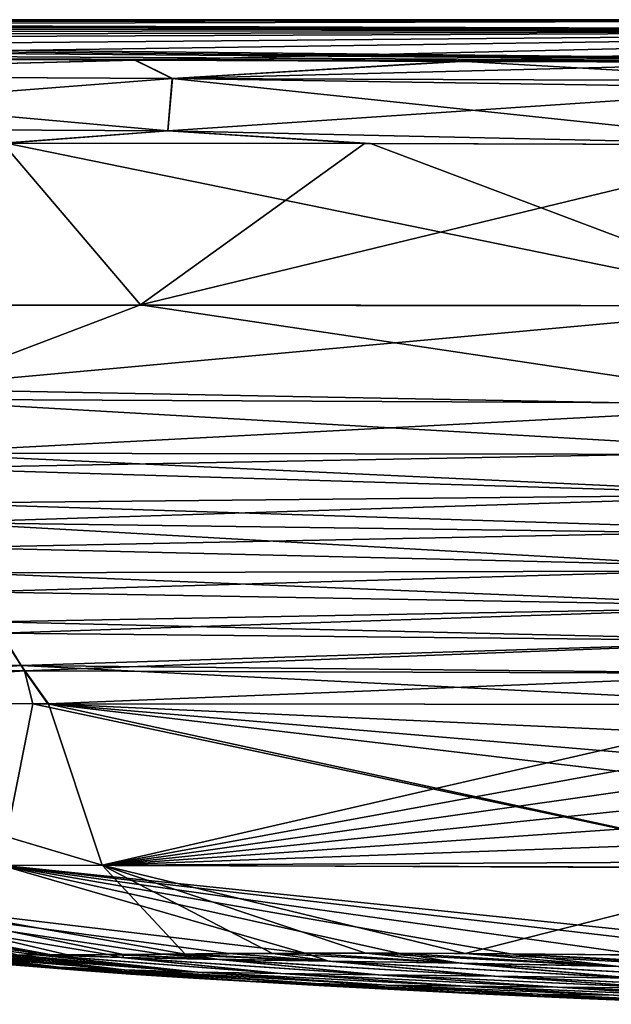
# Model space of a CAD drawing. Units: millimetres. Extents: x -217 to 26, y 0 to 186.
# Drawn here: x -79 to -75, y 78 to 84 of the extents above; entities that cross this region are included whole.
import ezdxf

# ---------------------------------------------------------------- set-up
doc = ezdxf.new("R2010")
doc.units = ezdxf.units.MM
doc.header["$LTSCALE"] = 87.799548
for name, color, linetype in [('1', 7, 'CONTINUOUS'), ('10', 7, 'CONTINUOUS'), ('12', 7, 'CONTINUOUS'), ('14', 7, 'CONTINUOUS'), ('15', 7, 'CONTINUOUS'), ('16', 7, 'CONTINUOUS'), ('2', 7, 'CONTINUOUS'), ('3', 7, 'CONTINUOUS'), ('4', 7, 'CONTINUOUS'), ('6', 7, 'CONTINUOUS'), ('8', 7, 'CONTINUOUS'), ('9', 7, 'CONTINUOUS')]:
    doc.layers.add(name, color=color, linetype=linetype)

msp = doc.modelspace()

# ---------------------------------------------------------------- linework, layer by layer
at = {"layer": '1', "linetype": 'Continuous'}
for points in [[(-81.819, 83.3736, -120.9685), (-81.7998, 83.2639, -120.6467), (-78.2435, 83.3545, -120.1819), (-81.819, 83.3736, -120.9685)], [(-81.7998, 83.2639, -120.6467), (-78.0165, 83.2445, -119.8588), (-78.2435, 83.3545, -120.1819), (-81.7998, 83.2639, -120.6467)], [(-78.2435, 83.3545, -120.1819), (-78.0165, 83.2445, -119.8588), (-76.275, 83.3482, -119.9285), (-78.2435, 83.3545, -120.1819)], [(-78.0165, 83.2445, -119.8588), (-74.1914, 83.2294, -119.4024), (-76.275, 83.3482, -119.9285), (-78.0165, 83.2445, -119.8588)], [(-76.275, 83.3482, -119.9285), (-74.1914, 83.2294, -119.4024), (-74.1582, 83.3425, -119.7049), (-76.275, 83.3482, -119.9285)], [(-81.8554, 82.9476, -120.4726), (-78.0439, 82.9278, -119.6787), (-81.7998, 83.2639, -120.6467), (-81.8554, 82.9476, -120.4726)], [(-81.7998, 83.2639, -120.6467), (-78.0439, 82.9278, -119.6787), (-78.0165, 83.2445, -119.8588), (-81.7998, 83.2639, -120.6467)], [(-78.0439, 82.9278, -119.6787), (-74.2122, 82.8427, -119.2205), (-78.0165, 83.2445, -119.8588), (-78.0439, 82.9278, -119.6787)], [(-78.0165, 83.2445, -119.8588), (-74.2122, 82.8427, -119.2205), (-74.1914, 83.2294, -119.4024), (-78.0165, 83.2445, -119.8588)], [(-78.0439, 82.9278, -119.6787), (-81.8554, 82.9476, -120.4726), (-79.0222, 82.854, -119.8263), (-78.0439, 82.9278, -119.6787)], [(-76.8172, 82.8503, -119.5094), (-78.0439, 82.9278, -119.6787), (-79.0222, 82.854, -119.8263), (-76.8172, 82.8503, -119.5094)], [(-74.2122, 82.8427, -119.2205), (-78.0439, 82.9278, -119.6787), (-76.8172, 82.8503, -119.5094), (-74.2122, 82.8427, -119.2205)]]:
    msp.add_3dface(points, dxfattribs=at)
at = {"layer": '10', "linetype": 'Continuous'}
for points in [[(-79.8811, 77.9608, -138.3661), (-79.8926, 77.9621, -138.611), (-78.8683, 77.8752, -139.4128), (-79.8811, 77.9608, -138.3661)], [(-79.8926, 77.9621, -138.611), (-79.1046, 77.8949, -139.9989), (-78.8683, 77.8752, -139.4128), (-79.8926, 77.9621, -138.611)], [(-79.8811, 77.9608, -138.3661), (-78.8683, 77.8752, -139.4128), (-78.5876, 77.8521, -138.862), (-79.8811, 77.9608, -138.3661)], [(-79.8811, 77.9608, -138.3661), (-78.5876, 77.8521, -138.862), (-79.6489, 77.9387, -137.8335), (-79.8811, 77.9608, -138.3661)], [(-77.2145, 77.9535, -133.2194), (-77.6761, 77.9513, -133.4685), (-77.0702, 77.9062, -133.8446), (-77.2145, 77.9535, -133.2194)], [(-76.6476, 77.954, -132.9835), (-77.2145, 77.9535, -133.2194), (-76.2749, 77.8933, -133.7036), (-76.6476, 77.954, -132.9835)], [(-77.2145, 77.9535, -133.2194), (-77.0702, 77.9062, -133.8446), (-76.2749, 77.8933, -133.7036), (-77.2145, 77.9535, -133.2194)], [(-75.9718, 77.951, -132.7759), (-76.6476, 77.954, -132.9835), (-75.3325, 77.8747, -133.609), (-75.9718, 77.951, -132.7759)], [(-76.6476, 77.954, -132.9835), (-76.2749, 77.8933, -133.7036), (-75.3325, 77.8747, -133.609), (-76.6476, 77.954, -132.9835)], [(-78.5876, 77.8521, -138.862), (-78.2698, 77.8277, -138.3495), (-79.6489, 77.9387, -137.8335), (-78.5876, 77.8521, -138.862)], [(-79.6489, 77.9387, -137.8335), (-78.2698, 77.8277, -138.3495), (-79.3736, 77.9149, -137.3298), (-79.6489, 77.9387, -137.8335)], [(-79.4875, 77.9449, -135.8316), (-79.6329, 77.9476, -136.3786), (-78.7027, 77.87, -136.4232), (-79.4875, 77.9449, -135.8316)], [(-79.6329, 77.9476, -136.3786), (-79.0576, 77.8913, -136.8588), (-78.7027, 77.87, -136.4232), (-79.6329, 77.9476, -136.3786)], [(-79.2928, 77.9432, -135.3082), (-79.4875, 77.9449, -135.8316), (-78.7027, 77.87, -136.4232), (-79.2928, 77.9432, -135.3082)], [(-78.2698, 77.8277, -138.3495), (-77.922, 77.8045, -137.8761), (-79.3736, 77.9149, -137.3298), (-78.2698, 77.8277, -138.3495)], [(-79.3736, 77.9149, -137.3298), (-77.922, 77.8045, -137.8761), (-79.0576, 77.8913, -136.8588), (-79.3736, 77.9149, -137.3298)], [(-79.0503, 77.9427, -134.8351), (-79.2928, 77.9432, -135.3082), (-78.3078, 77.8525, -136.0264), (-79.0503, 77.9427, -134.8351)], [(-79.2928, 77.9432, -135.3082), (-78.7027, 77.87, -136.4232), (-78.3078, 77.8525, -136.0264), (-79.2928, 77.9432, -135.3082)], [(-79.1046, 77.8949, -139.9989), (-78.4067, 77.8415, -139.999), (-78.8683, 77.8752, -139.4128), (-79.1046, 77.8949, -139.9989)], [(-78.8352, 77.9433, -134.5119), (-79.0503, 77.9427, -134.8351), (-77.8662, 77.8397, -135.6722), (-78.8352, 77.9433, -134.5119)], [(-79.0503, 77.9427, -134.8351), (-78.3078, 77.8525, -136.0264), (-77.8662, 77.8397, -135.6722), (-79.0503, 77.9427, -134.8351)], [(-78.7468, 77.9437, -134.3972), (-78.8352, 77.9433, -134.5119), (-78.3261, 77.9286, -134.2502), (-78.7468, 77.9437, -134.3972)], [(-78.8352, 77.9433, -134.5119), (-77.8662, 77.8397, -135.6722), (-77.3627, 77.8309, -135.3639), (-78.8352, 77.9433, -134.5119)], [(-78.8352, 77.9433, -134.5119), (-77.3627, 77.8309, -135.3639), (-78.3261, 77.9286, -134.2502), (-78.8352, 77.9433, -134.5119)], [(-78.4048, 77.9459, -134.0247), (-78.7468, 77.9437, -134.3972), (-78.3261, 77.9286, -134.2502), (-78.4048, 77.9459, -134.0247)], [(-78.0751, 77.9484, -133.7422), (-78.4048, 77.9459, -134.0247), (-77.7453, 77.917, -134.0273), (-78.0751, 77.9484, -133.7422)], [(-78.4048, 77.9459, -134.0247), (-78.3261, 77.9286, -134.2502), (-77.7453, 77.917, -134.0273), (-78.4048, 77.9459, -134.0247)], [(-77.3627, 77.8309, -135.3639), (-76.774, 77.8241, -135.1047), (-78.3261, 77.9286, -134.2502), (-77.3627, 77.8309, -135.3639)], [(-78.3261, 77.9286, -134.2502), (-76.774, 77.8241, -135.1047), (-77.7453, 77.917, -134.0273), (-78.3261, 77.9286, -134.2502)], [(-77.6761, 77.9513, -133.4685), (-78.0751, 77.9484, -133.7422), (-77.0702, 77.9062, -133.8446), (-77.6761, 77.9513, -133.4685)], [(-78.0751, 77.9484, -133.7422), (-77.7453, 77.917, -134.0273), (-77.0702, 77.9062, -133.8446), (-78.0751, 77.9484, -133.7422)], [(-76.774, 77.8241, -135.1047), (-76.072, 77.816, -134.8969), (-77.7453, 77.917, -134.0273), (-76.774, 77.8241, -135.1047)], [(-77.7453, 77.917, -134.0273), (-76.072, 77.816, -134.8969), (-77.0702, 77.9062, -133.8446), (-77.7453, 77.917, -134.0273)], [(-76.072, 77.816, -134.8969), (-75.2277, 77.8028, -134.7422), (-77.0702, 77.9062, -133.8446), (-76.072, 77.816, -134.8969)], [(-77.0702, 77.9062, -133.8446), (-75.2277, 77.8028, -134.7422), (-76.2749, 77.8933, -133.7036), (-77.0702, 77.9062, -133.8446)], [(-75.2277, 77.8028, -134.7422), (-74.2161, 77.7811, -134.6385), (-76.2749, 77.8933, -133.7036), (-75.2277, 77.8028, -134.7422)], [(-76.2749, 77.8933, -133.7036), (-74.2161, 77.7811, -134.6385), (-75.3325, 77.8747, -133.609), (-76.2749, 77.8933, -133.7036)], [(-75.1652, 77.942, -132.608), (-75.9718, 77.951, -132.7759), (-74.2159, 77.8619, -133.3446), (-75.1652, 77.942, -132.608)], [(-75.9718, 77.951, -132.7759), (-75.3325, 77.8747, -133.609), (-74.2171, 77.8468, -133.5671), (-75.9718, 77.951, -132.7759)], [(-75.9718, 77.951, -132.7759), (-74.2171, 77.8468, -133.5671), (-74.2159, 77.8619, -133.3446), (-75.9718, 77.951, -132.7759)], [(-77.922, 77.8045, -137.8761), (-77.5495, 77.7848, -137.4413), (-79.0576, 77.8913, -136.8588), (-77.922, 77.8045, -137.8761)], [(-79.0576, 77.8913, -136.8588), (-77.5495, 77.7848, -137.4413), (-78.7027, 77.87, -136.4232), (-79.0576, 77.8913, -136.8588)], [(-78.4067, 77.8415, -139.999), (-77.8701, 77.8048, -139.9995), (-78.8683, 77.8752, -139.4128), (-78.4067, 77.8415, -139.999)], [(-78.8683, 77.8752, -139.4128), (-77.8701, 77.8048, -139.9995), (-78.5876, 77.8521, -138.862), (-78.8683, 77.8752, -139.4128)], [(-77.5495, 77.7848, -137.4413), (-77.1526, 77.7699, -137.0445), (-78.7027, 77.87, -136.4232), (-77.5495, 77.7848, -137.4413)], [(-78.7027, 77.87, -136.4232), (-77.1526, 77.7699, -137.0445), (-78.3078, 77.8525, -136.0264), (-78.7027, 77.87, -136.4232)], [(-77.8701, 77.8048, -139.9995), (-77.5013, 77.7809, -139.451), (-78.5876, 77.8521, -138.862), (-77.8701, 77.8048, -139.9995)], [(-78.5876, 77.8521, -138.862), (-77.5013, 77.7809, -139.451), (-78.2698, 77.8277, -138.3495), (-78.5876, 77.8521, -138.862)], [(-77.1526, 77.7699, -137.0445), (-76.7238, 77.7603, -136.6862), (-78.3078, 77.8525, -136.0264), (-77.1526, 77.7699, -137.0445)], [(-78.3078, 77.8525, -136.0264), (-76.7238, 77.7603, -136.6862), (-77.8662, 77.8397, -135.6722), (-78.3078, 77.8525, -136.0264)], [(-76.7238, 77.7603, -136.6862), (-76.2451, 77.7545, -136.3692), (-77.8662, 77.8397, -135.6722), (-76.7238, 77.7603, -136.6862)], [(-77.8662, 77.8397, -135.6722), (-76.2451, 77.7545, -136.3692), (-77.3627, 77.8309, -135.3639), (-77.8662, 77.8397, -135.6722)], [(-77.5013, 77.7809, -139.451), (-77.0967, 77.7562, -138.9496), (-78.2698, 77.8277, -138.3495), (-77.5013, 77.7809, -139.451)], [(-78.2698, 77.8277, -138.3495), (-77.0967, 77.7562, -138.9496), (-77.922, 77.8045, -137.8761), (-78.2698, 77.8277, -138.3495)], [(-77.0967, 77.7562, -138.9496), (-76.6743, 77.7342, -138.4928), (-77.922, 77.8045, -137.8761), (-77.0967, 77.7562, -138.9496)], [(-77.922, 77.8045, -137.8761), (-76.6743, 77.7342, -138.4928), (-77.5495, 77.7848, -137.4413), (-77.922, 77.8045, -137.8761)], [(-77.8701, 77.8048, -139.9995), (-77.6684, 77.7919, -139.9998), (-77.5013, 77.7809, -139.451), (-77.8701, 77.8048, -139.9995)], [(-77.6684, 77.7919, -139.9998), (-76.9473, 77.7494, -140.0017), (-77.5013, 77.7809, -139.451), (-77.6684, 77.7919, -139.9998)], [(-76.6743, 77.7342, -138.4928), (-76.245, 77.7171, -138.0751), (-77.5495, 77.7848, -137.4413), (-76.6743, 77.7342, -138.4928)], [(-77.5495, 77.7848, -137.4413), (-76.245, 77.7171, -138.0751), (-77.1526, 77.7699, -137.0445), (-77.5495, 77.7848, -137.4413)], [(-76.9473, 77.7494, -140.0017), (-76.6235, 77.732, -140.0026), (-77.5013, 77.7809, -139.451), (-76.9473, 77.7494, -140.0017)], [(-77.5013, 77.7809, -139.451), (-76.6235, 77.732, -140.0026), (-77.0967, 77.7562, -138.9496), (-77.5013, 77.7809, -139.451)], [(-76.2451, 77.7545, -136.3692), (-75.6886, 77.7496, -136.0984), (-77.3627, 77.8309, -135.3639), (-76.2451, 77.7545, -136.3692)], [(-77.3627, 77.8309, -135.3639), (-75.6886, 77.7496, -136.0984), (-76.774, 77.8241, -135.1047), (-77.3627, 77.8309, -135.3639)], [(-75.6886, 77.7496, -136.0984), (-75.022, 77.7418, -135.8791), (-76.774, 77.8241, -135.1047), (-75.6886, 77.7496, -136.0984)], [(-76.774, 77.8241, -135.1047), (-75.022, 77.7418, -135.8791), (-76.072, 77.816, -134.8969), (-76.774, 77.8241, -135.1047)], [(-75.022, 77.7418, -135.8791), (-74.216, 77.7273, -135.7111), (-76.072, 77.816, -134.8969), (-75.022, 77.7418, -135.8791)], [(-76.072, 77.816, -134.8969), (-74.216, 77.7273, -135.7111), (-75.2277, 77.8028, -134.7422), (-76.072, 77.816, -134.8969)], [(-76.245, 77.7171, -138.0751), (-75.8085, 77.706, -137.6923), (-77.1526, 77.7699, -137.0445), (-76.245, 77.7171, -138.0751)], [(-77.1526, 77.7699, -137.0445), (-75.8085, 77.706, -137.6923), (-76.7238, 77.7603, -136.6862), (-77.1526, 77.7699, -137.0445)], [(-76.6235, 77.732, -140.0026), (-76.2075, 77.711, -139.5778), (-77.0967, 77.7562, -138.9496), (-76.6235, 77.732, -140.0026)], [(-77.0967, 77.7562, -138.9496), (-76.2075, 77.711, -139.5778), (-76.6743, 77.7342, -138.4928), (-77.0967, 77.7562, -138.9496)], [(-75.8085, 77.706, -137.6923), (-75.3484, 77.6994, -137.3448), (-76.7238, 77.7603, -136.6862), (-75.8085, 77.706, -137.6923)], [(-76.7238, 77.7603, -136.6862), (-75.3484, 77.6994, -137.3448), (-76.2451, 77.7545, -136.3692), (-76.7238, 77.7603, -136.6862)], [(-76.2075, 77.711, -139.5778), (-75.7852, 77.692, -139.1872), (-76.6743, 77.7342, -138.4928), (-76.2075, 77.711, -139.5778)], [(-76.6743, 77.7342, -138.4928), (-75.7852, 77.692, -139.1872), (-76.245, 77.7171, -138.0751), (-76.6743, 77.7342, -138.4928)], [(-76.6235, 77.732, -140.0026), (-76.24, 77.7126, -140.0035), (-76.2075, 77.711, -139.5778), (-76.6235, 77.732, -140.0026)], [(-75.3484, 77.6994, -137.3448), (-74.8313, 77.6941, -137.0398), (-76.2451, 77.7545, -136.3692), (-75.3484, 77.6994, -137.3448)], [(-76.2451, 77.7545, -136.3692), (-74.8313, 77.6941, -137.0398), (-75.6886, 77.7496, -136.0984), (-76.2451, 77.7545, -136.3692)], [(-75.7852, 77.692, -139.1872), (-75.3788, 77.6772, -138.8227), (-76.245, 77.7171, -138.0751), (-75.7852, 77.692, -139.1872)], [(-76.245, 77.7171, -138.0751), (-75.3788, 77.6772, -138.8227), (-75.8085, 77.706, -137.6923), (-76.245, 77.7171, -138.0751)], [(-74.8313, 77.6941, -137.0398), (-74.2151, 77.6854, -136.785), (-75.6886, 77.7496, -136.0984), (-74.8313, 77.6941, -137.0398)], [(-75.6886, 77.7496, -136.0984), (-74.2151, 77.6854, -136.785), (-75.022, 77.7418, -135.8791), (-75.6886, 77.7496, -136.0984)], [(-76.24, 77.7126, -140.0035), (-75.5439, 77.6808, -140.0037), (-76.2075, 77.711, -139.5778), (-76.24, 77.7126, -140.0035)], [(-75.5439, 77.6808, -140.0037), (-75.3913, 77.6744, -140.0035), (-76.2075, 77.711, -139.5778), (-75.5439, 77.6808, -140.0037)], [(-76.2075, 77.711, -139.5778), (-75.3913, 77.6744, -140.0035), (-75.7852, 77.692, -139.1872), (-76.2075, 77.711, -139.5778)], [(-75.3788, 77.6772, -138.8227), (-74.9926, 77.6671, -138.4785), (-75.8085, 77.706, -137.6923), (-75.3788, 77.6772, -138.8227)], [(-75.8085, 77.706, -137.6923), (-74.9926, 77.6671, -138.4785), (-75.3484, 77.6994, -137.3448), (-75.8085, 77.706, -137.6923)], [(-75.3913, 77.6744, -140.0035), (-74.9479, 77.6573, -139.6331), (-75.7852, 77.692, -139.1872), (-75.3913, 77.6744, -140.0035)], [(-75.7852, 77.692, -139.1872), (-74.9479, 77.6573, -139.6331), (-75.3788, 77.6772, -138.8227), (-75.7852, 77.692, -139.1872)], [(-75.3913, 77.6744, -140.0035), (-74.8644, 77.6539, -140.0014), (-74.9479, 77.6573, -139.6331), (-75.3913, 77.6744, -140.0035)], [(-74.9479, 77.6573, -139.6331), (-74.5534, 77.6451, -139.2774), (-75.3788, 77.6772, -138.8227), (-74.9479, 77.6573, -139.6331)], [(-75.3788, 77.6772, -138.8227), (-74.5534, 77.6451, -139.2774), (-74.9926, 77.6671, -138.4785), (-75.3788, 77.6772, -138.8227)]]:
    msp.add_3dface(points, dxfattribs=at)
at = {"layer": '12', "linetype": 'Continuous'}
for points in [[(-79.6666, 81.8727, -160), (-79.0427, 82.8538, -160.1701), (-78.209, 81.8746, -160.2547), (-79.6666, 81.8727, -160)], [(-79.0427, 82.8538, -160.1701), (-76.8549, 82.8503, -160.4858), (-78.209, 81.8746, -160.2547), (-79.0427, 82.8538, -160.1701)], [(-76.8549, 82.8503, -160.4858), (-74.2122, 82.8427, -160.7795), (-78.209, 81.8746, -160.2547), (-76.8549, 82.8503, -160.4858)], [(-74.2122, 82.8427, -160.7795), (-74.2122, 81.8701, -160.7795), (-78.209, 81.8746, -160.2547), (-74.2122, 82.8427, -160.7795)]]:
    msp.add_3dface(points, dxfattribs=at)
at = {"layer": '14', "linetype": 'Continuous'}
for points in [[(-79.6666, 81.8727, -160), (-78.209, 81.8746, -160.2547), (-79.7117, 81.3041, -159.7289), (-79.6666, 81.8727, -160)], [(-79.7117, 81.3041, -159.7289), (-78.209, 81.8746, -160.2547), (-74.2116, 81.2788, -160.5873), (-79.7117, 81.3041, -159.7289)], [(-78.209, 81.8746, -160.2547), (-74.2122, 81.8701, -160.7795), (-74.2116, 81.2788, -160.5873), (-78.209, 81.8746, -160.2547)], [(-79.5744, 80.8866, -159.3405), (-79.7117, 81.3041, -159.7289), (-74.2118, 80.9884, -160.3579), (-79.5744, 80.8866, -159.3405)], [(-74.2118, 80.9884, -160.3579), (-79.7117, 81.3041, -159.7289), (-74.2116, 81.2788, -160.5873), (-74.2118, 80.9884, -160.3579)], [(-74.2119, 80.7236, -160.0608), (-79.5744, 80.8866, -159.3405), (-74.2118, 80.9884, -160.3579), (-74.2119, 80.7236, -160.0608)], [(-79.4176, 80.5589, -158.8931), (-79.5744, 80.8866, -159.3405), (-74.2119, 80.7236, -160.0608), (-79.4176, 80.5589, -158.8931)], [(-74.2118, 80.4877, -159.6981), (-79.4176, 80.5589, -158.8931), (-74.2119, 80.7236, -160.0608), (-74.2118, 80.4877, -159.6981)], [(-79.2584, 80.2543, -158.3386), (-79.4176, 80.5589, -158.8931), (-74.2121, 80.2658, -159.2812), (-79.2584, 80.2543, -158.3386)], [(-74.2121, 80.2658, -159.2812), (-79.4176, 80.5589, -158.8931), (-74.2118, 80.4877, -159.6981), (-74.2121, 80.2658, -159.2812)], [(-74.2122, 80.0495, -158.8169), (-79.2584, 80.2543, -158.3386), (-74.2121, 80.2658, -159.2812), (-74.2122, 80.0495, -158.8169)], [(-79.0952, 79.9584, -157.6953), (-79.2584, 80.2543, -158.3386), (-74.2122, 80.0495, -158.8169), (-79.0952, 79.9584, -157.6953)], [(-74.2129, 79.8428, -158.3023), (-79.0952, 79.9584, -157.6953), (-74.2122, 80.0495, -158.8169), (-74.2129, 79.8428, -158.3023)], [(-79.0952, 79.9584, -157.6953), (-78.9304, 79.6933, -156.9986), (-82.0402, 79.7066, -155.8625), (-79.0952, 79.9584, -157.6953)], [(-78.9304, 79.6933, -156.9986), (-79.0952, 79.9584, -157.6953), (-74.2129, 79.8428, -158.3023), (-78.9304, 79.6933, -156.9986)], [(-74.2126, 79.6461, -157.7352), (-78.9304, 79.6933, -156.9986), (-74.2129, 79.8428, -158.3023), (-74.2126, 79.6461, -157.7352)], [(-82.0402, 79.7066, -155.8625), (-78.9304, 79.6933, -156.9986), (-81.7637, 79.4756, -155.2032), (-82.0402, 79.7066, -155.8625)], [(-78.9304, 79.6933, -156.9986), (-78.7646, 79.4628, -156.2864), (-81.7637, 79.4756, -155.2032), (-78.9304, 79.6933, -156.9986)], [(-78.7646, 79.4628, -156.2864), (-78.9304, 79.6933, -156.9986), (-74.2122, 79.4577, -157.1155), (-78.7646, 79.4628, -156.2864)], [(-74.2122, 79.4577, -157.1155), (-78.9304, 79.6933, -156.9986), (-74.2126, 79.6461, -157.7352), (-74.2122, 79.4577, -157.1155)]]:
    msp.add_3dface(points, dxfattribs=at)
at = {"layer": '15', "linetype": 'Continuous'}
for points in [[(-81.7637, 79.4756, -155.2032), (-78.7646, 79.4628, -156.2864), (-78.4405, 78.4869, -151.4651), (-81.7637, 79.4756, -155.2032)], [(-81.7637, 79.4756, -155.2032), (-78.4405, 78.4869, -151.4651), (-80.9327, 78.481, -150.0891), (-81.7637, 79.4756, -155.2032)], [(-78.7646, 79.4628, -156.2864), (-74.2122, 79.4577, -157.1155), (-78.4405, 78.4869, -151.4651), (-78.7646, 79.4628, -156.2864)], [(-78.4405, 78.4869, -151.4651), (-74.2122, 79.4577, -157.1155), (-74.2127, 79.2607, -156.3914), (-78.4405, 78.4869, -151.4651)], [(-74.2122, 79.0851, -155.6681), (-78.4405, 78.4869, -151.4651), (-74.2127, 79.2607, -156.3914), (-74.2122, 79.0851, -155.6681)], [(-74.2131, 78.9276, -154.9465), (-78.4405, 78.4869, -151.4651), (-74.2122, 79.0851, -155.6681), (-74.2131, 78.9276, -154.9465)], [(-74.2139, 78.7808, -154.2049), (-78.4405, 78.4869, -151.4651), (-74.2131, 78.9276, -154.9465), (-74.2139, 78.7808, -154.2049)], [(-74.2132, 78.6388, -153.4158), (-78.4405, 78.4869, -151.4651), (-74.2139, 78.7808, -154.2049), (-74.2132, 78.6388, -153.4158)], [(-74.2122, 78.5078, -152.6116), (-78.4405, 78.4869, -151.4651), (-74.2132, 78.6388, -153.4158), (-74.2122, 78.5078, -152.6116)], [(-74.2119, 78.4693, -152.3594), (-78.4405, 78.4869, -151.4651), (-74.2122, 78.5078, -152.6116), (-74.2119, 78.4693, -152.3594)], [(-78.4405, 78.4869, -151.4651), (-77.9392, 77.949, -146.3521), (-80.9327, 78.481, -150.0891), (-78.4405, 78.4869, -151.4651)], [(-78.8253, 77.9432, -145.4955), (-78.9492, 77.9429, -145.3211), (-80.9327, 78.481, -150.0891), (-78.8253, 77.9432, -145.4955)], [(-78.6512, 77.944, -145.7101), (-78.8253, 77.9432, -145.4955), (-80.9327, 78.481, -150.0891), (-78.6512, 77.944, -145.7101)], [(-78.3126, 77.9462, -146.053), (-78.6512, 77.944, -145.7101), (-80.9327, 78.481, -150.0891), (-78.3126, 77.9462, -146.053)], [(-77.9392, 77.949, -146.3521), (-78.3126, 77.9462, -146.053), (-80.9327, 78.481, -150.0891), (-77.9392, 77.949, -146.3521)], [(-77.41, 77.9525, -146.678), (-77.9392, 77.949, -146.3521), (-78.4405, 78.4869, -151.4651), (-77.41, 77.9525, -146.678)], [(-76.8462, 77.9543, -146.9404), (-77.41, 77.9525, -146.678), (-78.4405, 78.4869, -151.4651), (-76.8462, 77.9543, -146.9404)], [(-76.2446, 77.9531, -147.1501), (-76.8462, 77.9543, -146.9404), (-78.4405, 78.4869, -151.4651), (-76.2446, 77.9531, -147.1501)], [(-74.2119, 78.4693, -152.3594), (-76.2446, 77.9531, -147.1501), (-78.4405, 78.4869, -151.4651), (-74.2119, 78.4693, -152.3594)], [(-75.2777, 77.9438, -147.3734), (-76.2446, 77.9531, -147.1501), (-74.2119, 78.4693, -152.3594), (-75.2777, 77.9438, -147.3734)]]:
    msp.add_3dface(points, dxfattribs=at)
at = {"layer": '16', "linetype": 'Continuous'}
for points in [[(-79.1046, 77.8949, -139.9989), (-79.89, 77.9619, -141.4465), (-78.8676, 77.8752, -140.5857), (-79.1046, 77.8949, -139.9989)], [(-79.89, 77.9619, -141.4465), (-79.8816, 77.9609, -141.631), (-78.8676, 77.8752, -140.5857), (-79.89, 77.9619, -141.4465)], [(-79.8816, 77.9609, -141.631), (-79.6493, 77.9388, -142.1659), (-78.5868, 77.852, -141.137), (-79.8816, 77.9609, -141.631)], [(-78.8676, 77.8752, -140.5857), (-79.8816, 77.9609, -141.631), (-78.5868, 77.852, -141.137), (-78.8676, 77.8752, -140.5857)], [(-77.9392, 77.949, -146.3521), (-77.41, 77.9525, -146.678), (-77.0591, 77.906, -146.1579), (-77.9392, 77.949, -146.3521)], [(-77.41, 77.9525, -146.678), (-76.8462, 77.9543, -146.9404), (-76.2634, 77.8931, -146.2981), (-77.41, 77.9525, -146.678)], [(-77.0591, 77.906, -146.1579), (-77.41, 77.9525, -146.678), (-76.2634, 77.8931, -146.2981), (-77.0591, 77.906, -146.1579)], [(-76.8462, 77.9543, -146.9404), (-76.2446, 77.9531, -147.1501), (-75.3206, 77.8745, -146.3918), (-76.8462, 77.9543, -146.9404)], [(-76.2634, 77.8931, -146.2981), (-76.8462, 77.9543, -146.9404), (-75.3206, 77.8745, -146.3918), (-76.2634, 77.8931, -146.2981)], [(-76.2446, 77.9531, -147.1501), (-75.2777, 77.9438, -147.3734), (-74.2047, 77.8464, -146.4323), (-76.2446, 77.9531, -147.1501)], [(-75.3206, 77.8745, -146.3918), (-76.2446, 77.9531, -147.1501), (-74.2047, 77.8464, -146.4323), (-75.3206, 77.8745, -146.3918)], [(-79.6493, 77.9388, -142.1659), (-79.3738, 77.9149, -142.6702), (-78.2688, 77.8276, -141.6499), (-79.6493, 77.9388, -142.1659)], [(-78.5868, 77.852, -141.137), (-79.6493, 77.9388, -142.1659), (-78.2688, 77.8276, -141.6499), (-78.5868, 77.852, -141.137)], [(-79.5722, 77.9463, -143.8723), (-79.4091, 77.944, -144.398), (-78.702, 77.8699, -143.5778), (-79.5722, 77.9463, -143.8723)], [(-79.0573, 77.8913, -143.1417), (-79.5722, 77.9463, -143.8723), (-78.702, 77.8699, -143.5778), (-79.0573, 77.8913, -143.1417)], [(-79.4091, 77.944, -144.398), (-79.2035, 77.9429, -144.881), (-78.3066, 77.8525, -143.9749), (-79.4091, 77.944, -144.398)], [(-78.702, 77.8699, -143.5778), (-79.4091, 77.944, -144.398), (-78.3066, 77.8525, -143.9749), (-78.702, 77.8699, -143.5778)], [(-79.3738, 77.9149, -142.6702), (-79.0573, 77.8913, -143.1417), (-77.9208, 77.8044, -142.1237), (-79.3738, 77.9149, -142.6702)], [(-78.2688, 77.8276, -141.6499), (-79.3738, 77.9149, -142.6702), (-77.9208, 77.8044, -142.1237), (-78.2688, 77.8276, -141.6499)], [(-79.2035, 77.9429, -144.881), (-78.9492, 77.9429, -145.3211), (-77.8642, 77.8396, -144.3294), (-79.2035, 77.9429, -144.881)], [(-78.3066, 77.8525, -143.9749), (-79.2035, 77.9429, -144.881), (-77.8642, 77.8396, -144.3294), (-78.3066, 77.8525, -143.9749)], [(-78.4067, 77.8415, -139.999), (-79.1046, 77.8949, -139.9989), (-78.8676, 77.8752, -140.5857), (-78.4067, 77.8415, -139.999)], [(-78.9492, 77.9429, -145.3211), (-78.8253, 77.9432, -145.4955), (-77.8642, 77.8396, -144.3294), (-78.9492, 77.9429, -145.3211)], [(-78.8253, 77.9432, -145.4955), (-78.6512, 77.944, -145.7101), (-78.316, 77.9284, -145.7544), (-78.8253, 77.9432, -145.4955)], [(-78.8253, 77.9432, -145.4955), (-78.316, 77.9284, -145.7544), (-77.3597, 77.8309, -144.6378), (-78.8253, 77.9432, -145.4955)], [(-77.8642, 77.8396, -144.3294), (-78.8253, 77.9432, -145.4955), (-77.3597, 77.8309, -144.6378), (-77.8642, 77.8396, -144.3294)], [(-78.6512, 77.944, -145.7101), (-78.3126, 77.9462, -146.053), (-78.316, 77.9284, -145.7544), (-78.6512, 77.944, -145.7101)], [(-78.316, 77.9284, -145.7544), (-78.3126, 77.9462, -146.053), (-77.7347, 77.9168, -145.9762), (-78.316, 77.9284, -145.7544)], [(-78.316, 77.9284, -145.7544), (-77.7347, 77.9168, -145.9762), (-76.7698, 77.824, -144.897), (-78.316, 77.9284, -145.7544)], [(-77.3597, 77.8309, -144.6378), (-78.316, 77.9284, -145.7544), (-76.7698, 77.824, -144.897), (-77.3597, 77.8309, -144.6378)], [(-78.3126, 77.9462, -146.053), (-77.9392, 77.949, -146.3521), (-77.7347, 77.9168, -145.9762), (-78.3126, 77.9462, -146.053)], [(-77.7347, 77.9168, -145.9762), (-77.9392, 77.949, -146.3521), (-77.0591, 77.906, -146.1579), (-77.7347, 77.9168, -145.9762)], [(-77.7347, 77.9168, -145.9762), (-77.0591, 77.906, -146.1579), (-76.066, 77.8159, -145.1046), (-77.7347, 77.9168, -145.9762)], [(-76.7698, 77.824, -144.897), (-77.7347, 77.9168, -145.9762), (-76.066, 77.8159, -145.1046), (-76.7698, 77.824, -144.897)], [(-77.0591, 77.906, -146.1579), (-76.2634, 77.8931, -146.2981), (-75.2194, 77.8027, -145.259), (-77.0591, 77.906, -146.1579)], [(-76.066, 77.8159, -145.1046), (-77.0591, 77.906, -146.1579), (-75.2194, 77.8027, -145.259), (-76.066, 77.8159, -145.1046)], [(-76.2634, 77.8931, -146.2981), (-75.3206, 77.8745, -146.3918), (-74.204, 77.7807, -145.3616), (-76.2634, 77.8931, -146.2981)], [(-75.2194, 77.8027, -145.259), (-76.2634, 77.8931, -146.2981), (-74.204, 77.7807, -145.3616), (-75.2194, 77.8027, -145.259)], [(-79.0573, 77.8913, -143.1417), (-78.702, 77.8699, -143.5778), (-77.5482, 77.7847, -142.5589), (-79.0573, 77.8913, -143.1417)], [(-77.9208, 77.8044, -142.1237), (-79.0573, 77.8913, -143.1417), (-77.5482, 77.7847, -142.5589), (-77.9208, 77.8044, -142.1237)], [(-77.8701, 77.8048, -139.9995), (-78.4067, 77.8415, -139.999), (-78.8676, 77.8752, -140.5857), (-77.8701, 77.8048, -139.9995)], [(-77.8701, 77.8048, -139.9995), (-78.8676, 77.8752, -140.5857), (-78.5868, 77.852, -141.137), (-77.8701, 77.8048, -139.9995)], [(-78.702, 77.8699, -143.5778), (-78.3066, 77.8525, -143.9749), (-77.151, 77.7699, -142.956), (-78.702, 77.8699, -143.5778)], [(-77.5482, 77.7847, -142.5589), (-78.702, 77.8699, -143.5778), (-77.151, 77.7699, -142.956), (-77.5482, 77.7847, -142.5589)], [(-77.8701, 77.8048, -139.9995), (-78.5868, 77.852, -141.137), (-77.5011, 77.7809, -140.5489), (-77.8701, 77.8048, -139.9995)], [(-78.5868, 77.852, -141.137), (-78.2688, 77.8276, -141.6499), (-77.5011, 77.7809, -140.5489), (-78.5868, 77.852, -141.137)], [(-78.3066, 77.8525, -143.9749), (-77.8642, 77.8396, -144.3294), (-76.7219, 77.7602, -143.3146), (-78.3066, 77.8525, -143.9749)], [(-77.151, 77.7699, -142.956), (-78.3066, 77.8525, -143.9749), (-76.7219, 77.7602, -143.3146), (-77.151, 77.7699, -142.956)], [(-77.8642, 77.8396, -144.3294), (-77.3597, 77.8309, -144.6378), (-76.2428, 77.7544, -143.6317), (-77.8642, 77.8396, -144.3294)], [(-76.7219, 77.7602, -143.3146), (-77.8642, 77.8396, -144.3294), (-76.2428, 77.7544, -143.6317), (-76.7219, 77.7602, -143.3146)], [(-78.2688, 77.8276, -141.6499), (-77.9208, 77.8044, -142.1237), (-77.0961, 77.7562, -141.0509), (-78.2688, 77.8276, -141.6499)], [(-77.5011, 77.7809, -140.5489), (-78.2688, 77.8276, -141.6499), (-77.0961, 77.7562, -141.0509), (-77.5011, 77.7809, -140.5489)], [(-77.9208, 77.8044, -142.1237), (-77.5482, 77.7847, -142.5589), (-76.6733, 77.7341, -141.5081), (-77.9208, 77.8044, -142.1237)], [(-77.0961, 77.7562, -141.0509), (-77.9208, 77.8044, -142.1237), (-76.6733, 77.7341, -141.5081), (-77.0961, 77.7562, -141.0509)], [(-77.6684, 77.7919, -139.9998), (-77.8701, 77.8048, -139.9995), (-77.5011, 77.7809, -140.5489), (-77.6684, 77.7919, -139.9998)], [(-76.9473, 77.7494, -140.0017), (-77.6684, 77.7919, -139.9998), (-77.5011, 77.7809, -140.5489), (-76.9473, 77.7494, -140.0017)], [(-77.5482, 77.7847, -142.5589), (-77.151, 77.7699, -142.956), (-76.2436, 77.7171, -141.9261), (-77.5482, 77.7847, -142.5589)], [(-76.6733, 77.7341, -141.5081), (-77.5482, 77.7847, -142.5589), (-76.2436, 77.7171, -141.9261), (-76.6733, 77.7341, -141.5081)], [(-76.9473, 77.7494, -140.0017), (-77.5011, 77.7809, -140.5489), (-77.0961, 77.7562, -141.0509), (-76.9473, 77.7494, -140.0017)], [(-77.3597, 77.8309, -144.6378), (-76.7698, 77.824, -144.897), (-75.6857, 77.7496, -143.9026), (-77.3597, 77.8309, -144.6378)], [(-76.2428, 77.7544, -143.6317), (-77.3597, 77.8309, -144.6378), (-75.6857, 77.7496, -143.9026), (-76.2428, 77.7544, -143.6317)], [(-76.7698, 77.824, -144.897), (-76.066, 77.8159, -145.1046), (-75.0181, 77.7417, -144.122), (-76.7698, 77.824, -144.897)], [(-75.6857, 77.7496, -143.9026), (-76.7698, 77.824, -144.897), (-75.0181, 77.7417, -144.122), (-75.6857, 77.7496, -143.9026)], [(-76.066, 77.8159, -145.1046), (-75.2194, 77.8027, -145.259), (-74.2115, 77.7271, -144.2892), (-76.066, 77.8159, -145.1046)], [(-75.0181, 77.7417, -144.122), (-76.066, 77.8159, -145.1046), (-74.2115, 77.7271, -144.2892), (-75.0181, 77.7417, -144.122)], [(-77.151, 77.7699, -142.956), (-76.7219, 77.7602, -143.3146), (-75.8066, 77.7059, -142.3092), (-77.151, 77.7699, -142.956)], [(-76.2436, 77.7171, -141.9261), (-77.151, 77.7699, -142.956), (-75.8066, 77.7059, -142.3092), (-76.2436, 77.7171, -141.9261)], [(-76.6235, 77.732, -140.0026), (-77.0961, 77.7562, -141.0509), (-76.2022, 77.7107, -140.4276), (-76.6235, 77.732, -140.0026)], [(-76.6235, 77.732, -140.0026), (-76.9473, 77.7494, -140.0017), (-77.0961, 77.7562, -141.0509), (-76.6235, 77.732, -140.0026)], [(-77.0961, 77.7562, -141.0509), (-76.6733, 77.7341, -141.5081), (-76.2022, 77.7107, -140.4276), (-77.0961, 77.7562, -141.0509)], [(-76.7219, 77.7602, -143.3146), (-76.2428, 77.7544, -143.6317), (-75.346, 77.6994, -142.6569), (-76.7219, 77.7602, -143.3146)], [(-75.8066, 77.7059, -142.3092), (-76.7219, 77.7602, -143.3146), (-75.346, 77.6994, -142.6569), (-75.8066, 77.7059, -142.3092)], [(-76.6733, 77.7341, -141.5081), (-76.2436, 77.7171, -141.9261), (-75.7801, 77.6918, -140.8177), (-76.6733, 77.7341, -141.5081)], [(-76.2022, 77.7107, -140.4276), (-76.6733, 77.7341, -141.5081), (-75.7801, 77.6918, -140.8177), (-76.2022, 77.7107, -140.4276)], [(-76.24, 77.7126, -140.0035), (-76.6235, 77.732, -140.0026), (-76.2022, 77.7107, -140.4276), (-76.24, 77.7126, -140.0035)], [(-76.2436, 77.7171, -141.9261), (-75.8066, 77.7059, -142.3092), (-75.374, 77.677, -141.1819), (-76.2436, 77.7171, -141.9261)], [(-75.7801, 77.6918, -140.8177), (-76.2436, 77.7171, -141.9261), (-75.374, 77.677, -141.1819), (-75.7801, 77.6918, -140.8177)], [(-76.2428, 77.7544, -143.6317), (-75.6857, 77.7496, -143.9026), (-74.828, 77.6941, -142.962), (-76.2428, 77.7544, -143.6317)], [(-75.346, 77.6994, -142.6569), (-76.2428, 77.7544, -143.6317), (-74.828, 77.6941, -142.962), (-75.346, 77.6994, -142.6569)], [(-75.6857, 77.7496, -143.9026), (-75.0181, 77.7417, -144.122), (-74.2107, 77.6853, -143.2164), (-75.6857, 77.7496, -143.9026)], [(-74.828, 77.6941, -142.962), (-75.6857, 77.7496, -143.9026), (-74.2107, 77.6853, -143.2164), (-74.828, 77.6941, -142.962)], [(-75.5439, 77.6808, -140.0037), (-76.24, 77.7126, -140.0035), (-76.2022, 77.7107, -140.4276), (-75.5439, 77.6808, -140.0037)], [(-75.5439, 77.6808, -140.0037), (-76.2022, 77.7107, -140.4276), (-75.7801, 77.6918, -140.8177), (-75.5439, 77.6808, -140.0037)], [(-75.8066, 77.7059, -142.3092), (-75.346, 77.6994, -142.6569), (-74.988, 77.6671, -141.5258), (-75.8066, 77.7059, -142.3092)], [(-75.374, 77.677, -141.1819), (-75.8066, 77.7059, -142.3092), (-74.988, 77.6671, -141.5258), (-75.374, 77.677, -141.1819)], [(-75.3913, 77.6744, -140.0035), (-75.7801, 77.6918, -140.8177), (-74.9421, 77.6571, -140.3721), (-75.3913, 77.6744, -140.0035)], [(-75.3913, 77.6744, -140.0035), (-75.5439, 77.6808, -140.0037), (-75.7801, 77.6918, -140.8177), (-75.3913, 77.6744, -140.0035)], [(-75.7801, 77.6918, -140.8177), (-75.374, 77.677, -141.1819), (-74.9421, 77.6571, -140.3721), (-75.7801, 77.6918, -140.8177)], [(-74.8644, 77.6539, -140.0014), (-75.3913, 77.6744, -140.0035), (-74.9421, 77.6571, -140.3721), (-74.8644, 77.6539, -140.0014)], [(-75.374, 77.677, -141.1819), (-74.988, 77.6671, -141.5258), (-74.5493, 77.645, -140.7269), (-75.374, 77.677, -141.1819)], [(-74.9421, 77.6571, -140.3721), (-75.374, 77.677, -141.1819), (-74.5493, 77.645, -140.7269), (-74.9421, 77.6571, -140.3721)]]:
    msp.add_3dface(points, dxfattribs=at)
at = {"layer": '2', "linetype": 'Continuous'}
for points in [[(-90.6137, 83.6, -140), (-90.581, 83.5937, -136.8129), (-70.6192, 83.6, -140), (-90.6137, 83.6, -140)], [(-90.581, 83.5937, -136.8129), (-90.4231, 83.5771, -133.9415), (-70.6192, 83.6, -140), (-90.581, 83.5937, -136.8129)], [(-90.4231, 83.5771, -133.9415), (-90.1017, 83.5533, -131.3534), (-70.6192, 83.6, -140), (-90.4231, 83.5771, -133.9415)], [(-70.6192, 83.6, -140), (-90.1017, 83.5533, -131.3534), (-70.6192, 83.534, -129.7245), (-70.6192, 83.6, -140)], [(-90.1017, 83.5533, -131.3534), (-89.5721, 83.5246, -129.0174), (-70.6192, 83.534, -129.7245), (-90.1017, 83.5533, -131.3534)], [(-89.5721, 83.5246, -129.0174), (-88.7932, 83.493, -126.9147), (-70.6192, 83.534, -129.7245), (-89.5721, 83.5246, -129.0174)], [(-88.7932, 83.493, -126.9147), (-87.765, 83.4616, -125.1186), (-70.6192, 83.534, -129.7245), (-88.7932, 83.493, -126.9147)], [(-87.765, 83.4616, -125.1186), (-85.0498, 83.4079, -122.4703), (-70.6192, 83.534, -129.7245), (-87.765, 83.4616, -125.1186)], [(-85.0498, 83.4079, -122.4703), (-81.819, 83.3736, -120.9685), (-70.6192, 83.534, -129.7245), (-85.0498, 83.4079, -122.4703)], [(-81.819, 83.3736, -120.9685), (-78.2435, 83.3545, -120.1819), (-70.6192, 83.534, -129.7245), (-81.819, 83.3736, -120.9685)], [(-78.2435, 83.3545, -120.1819), (-76.275, 83.3482, -119.9285), (-70.6192, 83.534, -129.7245), (-78.2435, 83.3545, -120.1819)], [(-76.275, 83.3482, -119.9285), (-74.1582, 83.3425, -119.7049), (-70.6192, 83.534, -129.7245), (-76.275, 83.3482, -119.9285)]]:
    msp.add_3dface(points, dxfattribs=at)
at = {"layer": '3', "linetype": 'Continuous'}
for points in [[(-78.2396, 83.3545, -159.8188), (-81.7989, 83.2638, -159.3536), (-81.8173, 83.3736, -159.032), (-78.2396, 83.3545, -159.8188)], [(-78.016, 83.2444, -160.1413), (-81.7989, 83.2638, -159.3536), (-78.2396, 83.3545, -159.8188), (-78.016, 83.2444, -160.1413)], [(-76.2722, 83.3481, -160.0724), (-78.016, 83.2444, -160.1413), (-78.2396, 83.3545, -159.8188), (-76.2722, 83.3481, -160.0724)], [(-74.1582, 83.3425, -160.2951), (-78.016, 83.2444, -160.1413), (-76.2722, 83.3481, -160.0724), (-74.1582, 83.3425, -160.2951)], [(-74.1965, 83.1865, -160.6434), (-78.016, 83.2444, -160.1413), (-74.1582, 83.3425, -160.2951), (-74.1965, 83.1865, -160.6434)], [(-78.016, 83.2444, -160.1413), (-81.8544, 82.9477, -159.5277), (-81.7989, 83.2638, -159.3536), (-78.016, 83.2444, -160.1413)], [(-78.0434, 82.9279, -160.3214), (-81.8544, 82.9477, -159.5277), (-78.016, 83.2444, -160.1413), (-78.0434, 82.9279, -160.3214)], [(-74.1965, 83.1865, -160.6434), (-78.0434, 82.9279, -160.3214), (-78.016, 83.2444, -160.1413), (-74.1965, 83.1865, -160.6434)], [(-74.2122, 82.8427, -160.7795), (-78.0434, 82.9279, -160.3214), (-74.1965, 83.1865, -160.6434), (-74.2122, 82.8427, -160.7795)], [(-78.0434, 82.9279, -160.3214), (-79.0427, 82.8538, -160.1701), (-81.8544, 82.9477, -159.5277), (-78.0434, 82.9279, -160.3214)], [(-76.8549, 82.8503, -160.4858), (-79.0427, 82.8538, -160.1701), (-78.0434, 82.9279, -160.3214), (-76.8549, 82.8503, -160.4858)], [(-74.2122, 82.8427, -160.7795), (-76.8549, 82.8503, -160.4858), (-78.0434, 82.9279, -160.3214), (-74.2122, 82.8427, -160.7795)]]:
    msp.add_3dface(points, dxfattribs=at)
at = {"layer": '4', "linetype": 'Continuous'}
for points in [[(-90.6137, 83.6, -140), (-70.6192, 83.6, -140), (-70.6192, 83.5343, -150.2512), (-90.6137, 83.6, -140)], [(-90.5814, 83.5937, -143.1791), (-90.6137, 83.6, -140), (-70.6192, 83.5343, -150.2512), (-90.5814, 83.5937, -143.1791)], [(-90.4241, 83.5772, -146.0463), (-90.5814, 83.5937, -143.1791), (-70.6192, 83.5343, -150.2512), (-90.4241, 83.5772, -146.0463)], [(-90.104, 83.5534, -148.6327), (-90.4241, 83.5772, -146.0463), (-70.6192, 83.5343, -150.2512), (-90.104, 83.5534, -148.6327)], [(-89.5762, 83.5248, -150.9688), (-90.104, 83.5534, -148.6327), (-70.6192, 83.5343, -150.2512), (-89.5762, 83.5248, -150.9688)], [(-89.5762, 83.5248, -150.9688), (-70.6192, 83.5343, -150.2512), (-71.3361, 83.3355, -160.5682), (-89.5762, 83.5248, -150.9688)], [(-88.7985, 83.4932, -153.0735), (-89.5762, 83.5248, -150.9688), (-71.3361, 83.3355, -160.5682), (-88.7985, 83.4932, -153.0735)], [(-87.7711, 83.4617, -154.8732), (-88.7985, 83.4932, -153.0735), (-71.3361, 83.3355, -160.5682), (-87.7711, 83.4617, -154.8732)], [(-85.0532, 83.408, -157.5275), (-87.7711, 83.4617, -154.8732), (-71.3361, 83.3355, -160.5682), (-85.0532, 83.408, -157.5275)], [(-81.8173, 83.3736, -159.032), (-85.0532, 83.408, -157.5275), (-71.3361, 83.3355, -160.5682), (-81.8173, 83.3736, -159.032)], [(-78.2396, 83.3545, -159.8188), (-81.8173, 83.3736, -159.032), (-71.3361, 83.3355, -160.5682), (-78.2396, 83.3545, -159.8188)], [(-76.2722, 83.3481, -160.0724), (-78.2396, 83.3545, -159.8188), (-71.3361, 83.3355, -160.5682), (-76.2722, 83.3481, -160.0724)], [(-74.1582, 83.3425, -160.2951), (-76.2722, 83.3481, -160.0724), (-71.3361, 83.3355, -160.5682), (-74.1582, 83.3425, -160.2951)]]:
    msp.add_3dface(points, dxfattribs=at)
at = {"layer": '6', "linetype": 'Continuous'}
for points in [[(-74.2122, 81.8701, -119.2205), (-79.0222, 82.854, -119.8263), (-79.5986, 81.873, -119.9867), (-74.2122, 81.8701, -119.2205)], [(-76.8172, 82.8503, -119.5094), (-79.0222, 82.854, -119.8263), (-74.2122, 81.8701, -119.2205), (-76.8172, 82.8503, -119.5094)], [(-74.2122, 82.8427, -119.2205), (-76.8172, 82.8503, -119.5094), (-74.2122, 81.8701, -119.2205), (-74.2122, 82.8427, -119.2205)]]:
    msp.add_3dface(points, dxfattribs=at)
at = {"layer": '8', "linetype": 'Continuous'}
for points in [[(-74.2122, 81.8701, -119.2205), (-79.5986, 81.873, -119.9867), (-79.7271, 81.3664, -120.229), (-74.2122, 81.8701, -119.2205)], [(-74.2122, 81.8701, -119.2205), (-79.7271, 81.3664, -120.229), (-74.2131, 81.2624, -119.4233), (-74.2122, 81.8701, -119.2205)], [(-79.7271, 81.3664, -120.229), (-79.611, 80.9773, -120.5592), (-74.2131, 81.2624, -119.4233), (-79.7271, 81.3664, -120.229)], [(-74.2131, 81.2624, -119.4233), (-79.611, 80.9773, -120.5592), (-74.2121, 80.9693, -119.6606), (-74.2131, 81.2624, -119.4233)], [(-79.611, 80.9773, -120.5592), (-79.4769, 80.6755, -120.9283), (-74.2119, 80.7278, -119.9337), (-79.611, 80.9773, -120.5592)], [(-74.2121, 80.9693, -119.6606), (-79.611, 80.9773, -120.5592), (-74.2119, 80.7278, -119.9337), (-74.2121, 80.9693, -119.6606)], [(-74.2119, 80.7278, -119.9337), (-79.4769, 80.6755, -120.9283), (-74.212, 80.5112, -120.2617), (-74.2119, 80.7278, -119.9337)], [(-79.4769, 80.6755, -120.9283), (-79.3399, 80.4074, -121.3704), (-74.212, 80.5112, -120.2617), (-79.4769, 80.6755, -120.9283)], [(-74.212, 80.5112, -120.2617), (-79.3399, 80.4074, -121.3704), (-74.2121, 80.2846, -120.6811), (-74.212, 80.5112, -120.2617)], [(-79.3399, 80.4074, -121.3704), (-79.1976, 80.1402, -121.895), (-74.2121, 80.2846, -120.6811), (-79.3399, 80.4074, -121.3704)], [(-74.2121, 80.2846, -120.6811), (-79.1976, 80.1402, -121.895), (-74.2117, 80.0509, -121.1798), (-74.2121, 80.2846, -120.6811)], [(-79.1976, 80.1402, -121.895), (-79.055, 79.8892, -122.4753), (-74.2117, 80.0509, -121.1798), (-79.1976, 80.1402, -121.895)], [(-74.2117, 80.0509, -121.1798), (-79.055, 79.8892, -122.4753), (-74.2121, 79.841, -121.7024), (-74.2117, 80.0509, -121.1798)], [(-78.9103, 79.6625, -123.0906), (-79.055, 79.8892, -122.4753), (-82.0063, 79.6758, -124.2203), (-78.9103, 79.6625, -123.0906)], [(-79.055, 79.8892, -122.4753), (-78.9103, 79.6625, -123.0906), (-74.2121, 79.841, -121.7024), (-79.055, 79.8892, -122.4753)], [(-74.2121, 79.841, -121.7024), (-78.9103, 79.6625, -123.0906), (-74.2119, 79.6448, -122.2687), (-74.2121, 79.841, -121.7024)], [(-81.686, 79.4751, -124.7588), (-78.9103, 79.6625, -123.0906), (-82.0063, 79.6758, -124.2203), (-81.686, 79.4751, -124.7588)], [(-78.8611, 79.4632, -123.7389), (-78.9103, 79.6625, -123.0906), (-81.686, 79.4751, -124.7588), (-78.8611, 79.4632, -123.7389)], [(-78.9103, 79.6625, -123.0906), (-78.7692, 79.4629, -123.7149), (-74.2119, 79.6448, -122.2687), (-78.9103, 79.6625, -123.0906)], [(-78.7692, 79.4629, -123.7149), (-78.9103, 79.6625, -123.0906), (-78.8611, 79.4632, -123.7389), (-78.7692, 79.4629, -123.7149)], [(-78.7692, 79.4629, -123.7149), (-74.2122, 79.4577, -122.8845), (-74.2119, 79.6448, -122.2687), (-78.7692, 79.4629, -123.7149)]]:
    msp.add_3dface(points, dxfattribs=at)
at = {"layer": '9', "linetype": 'Continuous'}
for points in [[(-78.8611, 79.4632, -123.7389), (-81.686, 79.4751, -124.7588), (-79.0533, 78.4862, -128.7677), (-78.8611, 79.4632, -123.7389)], [(-78.8611, 79.4632, -123.7389), (-79.0533, 78.4862, -128.7677), (-74.209, 78.4716, -127.6269), (-78.8611, 79.4632, -123.7389)], [(-78.7692, 79.4629, -123.7149), (-78.8611, 79.4632, -123.7389), (-74.209, 78.4716, -127.6269), (-78.7692, 79.4629, -123.7149)], [(-74.2122, 79.4577, -122.8845), (-78.7692, 79.4629, -123.7149), (-74.212, 79.2544, -123.6336), (-74.2122, 79.4577, -122.8845)], [(-78.7692, 79.4629, -123.7149), (-74.209, 78.4716, -127.6269), (-74.2112, 78.9231, -125.0753), (-78.7692, 79.4629, -123.7149)], [(-74.212, 79.2544, -123.6336), (-78.7692, 79.4629, -123.7149), (-74.2117, 79.0767, -124.369), (-74.212, 79.2544, -123.6336)], [(-74.2117, 79.0767, -124.369), (-78.7692, 79.4629, -123.7149), (-74.2112, 78.9231, -125.0753), (-74.2117, 79.0767, -124.369)], [(-81.6156, 78.4792, -130.6051), (-82.921, 78.4741, -133.1748), (-78.7468, 77.9437, -134.3972), (-81.6156, 78.4792, -130.6051)], [(-78.7468, 77.9437, -134.3972), (-82.921, 78.4741, -133.1748), (-78.8352, 77.9433, -134.5119), (-78.7468, 77.9437, -134.3972)], [(-78.8352, 77.9433, -134.5119), (-82.921, 78.4741, -133.1748), (-79.0503, 77.9427, -134.8351), (-78.8352, 77.9433, -134.5119)], [(-79.0533, 78.4862, -128.7677), (-81.6156, 78.4792, -130.6051), (-77.2145, 77.9535, -133.2194), (-79.0533, 78.4862, -128.7677)], [(-77.2145, 77.9535, -133.2194), (-81.6156, 78.4792, -130.6051), (-77.6761, 77.9513, -133.4685), (-77.2145, 77.9535, -133.2194)], [(-77.6761, 77.9513, -133.4685), (-81.6156, 78.4792, -130.6051), (-78.0751, 77.9484, -133.7422), (-77.6761, 77.9513, -133.4685)], [(-78.0751, 77.9484, -133.7422), (-81.6156, 78.4792, -130.6051), (-78.4048, 77.9459, -134.0247), (-78.0751, 77.9484, -133.7422)], [(-78.4048, 77.9459, -134.0247), (-81.6156, 78.4792, -130.6051), (-78.7468, 77.9437, -134.3972), (-78.4048, 77.9459, -134.0247)], [(-74.209, 78.4716, -127.6269), (-79.0533, 78.4862, -128.7677), (-74.2106, 77.9845, -131.768), (-74.209, 78.4716, -127.6269)], [(-74.2106, 77.9845, -131.768), (-79.0533, 78.4862, -128.7677), (-74.2122, 77.9241, -132.5), (-74.2106, 77.9845, -131.768)], [(-74.2122, 77.9241, -132.5), (-79.0533, 78.4862, -128.7677), (-75.1652, 77.942, -132.608), (-74.2122, 77.9241, -132.5)], [(-75.1652, 77.942, -132.608), (-79.0533, 78.4862, -128.7677), (-75.9718, 77.951, -132.7759), (-75.1652, 77.942, -132.608)], [(-75.9718, 77.951, -132.7759), (-79.0533, 78.4862, -128.7677), (-76.6476, 77.954, -132.9835), (-75.9718, 77.951, -132.7759)], [(-76.6476, 77.954, -132.9835), (-79.0533, 78.4862, -128.7677), (-77.2145, 77.9535, -133.2194), (-76.6476, 77.954, -132.9835)]]:
    msp.add_3dface(points, dxfattribs=at)

doc.saveas('drawing.dxf')
